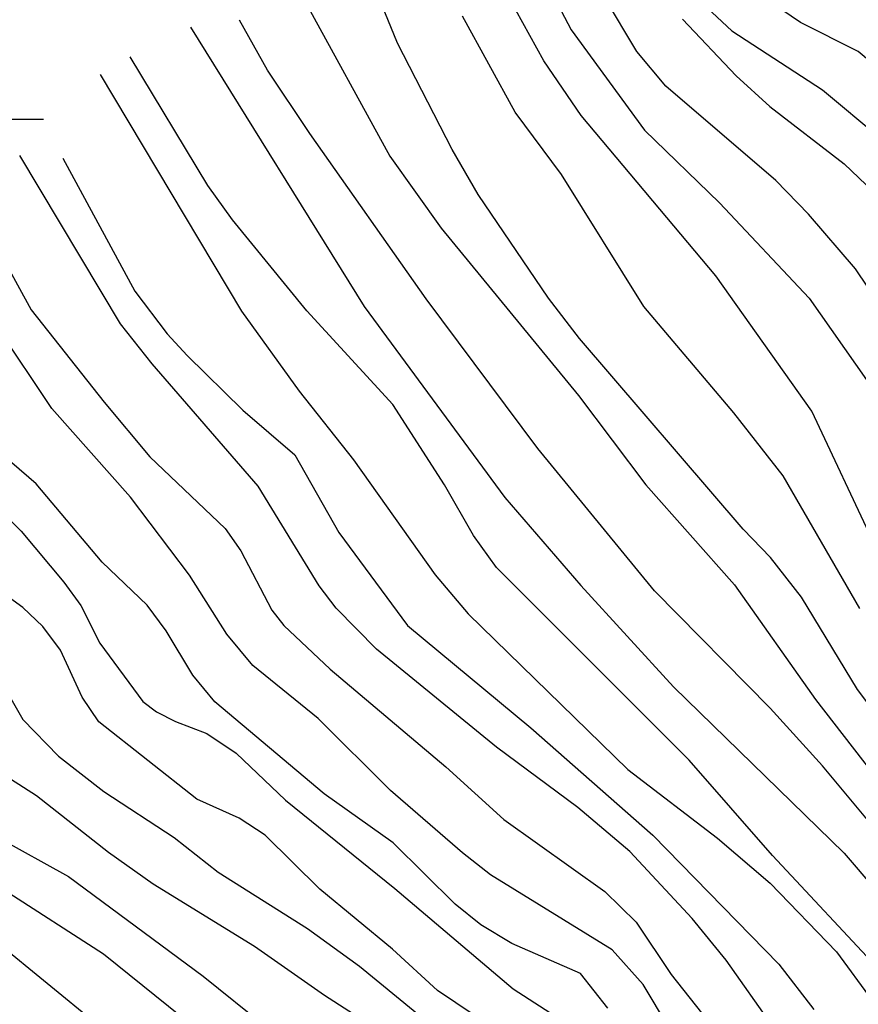
# Model space of a CAD drawing. Extents: x 95886 to 271672, y 1652922 to 1671810.
# Drawn here: x 182931 to 182978, y 1671347 to 1671402 of the extents above; entities that cross this region are included whole.
import ezdxf

# ---------------------------------------------------------------- set-up
doc = ezdxf.new("R2010")
doc.units = 0
doc.layers.add('V-CURVA_DE_NIVEL', color=9, linetype='CONTINUOUS')
doc.layers.add('V-CURVA_MESTRA', color=3, linetype='CONTINUOUS')

msp = doc.modelspace()

# ---------------------------------------------------------------- linework, layer by layer
at = {"layer": 'V-CURVA_DE_NIVEL'}
for p, q in [((182965.25, 1671400.42), (182960.69, 1671408.07)), ((182965.25, 1671400.42), (182960.69, 1671408.07)), ((182965.25, 1671400.42), (182960.69, 1671408.07)), ((182965.25, 1671400.42), (182960.69, 1671408.07)), ((182945.59, 1671405.15), (182951.41, 1671394.54)), ((182945.59, 1671405.15), (182951.41, 1671394.54)), ((182945.59, 1671405.15), (182951.41, 1671394.54)), ((182945.59, 1671405.15), (182951.41, 1671394.54)), ((182960.03, 1671399.89), (182957.14, 1671405.15)), ((182960.03, 1671399.89), (182957.14, 1671405.15)), ((182960.03, 1671399.89), (182957.14, 1671405.15)), ((182960.03, 1671399.89), (182957.14, 1671405.15)), ((182959.99, 1671404.67), (182961.56, 1671401.63)), ((182959.99, 1671404.67), (182961.56, 1671401.63)), ((182959.99, 1671404.67), (182961.56, 1671401.63)), ((182959.99, 1671404.67), (182961.56, 1671401.63)), ((182968.91, 1671403.13), (182970.58, 1671401.57)), ((182968.91, 1671403.13), (182970.58, 1671401.57)), ((182968.91, 1671403.13), (182970.58, 1671401.57)), ((182968.91, 1671403.13), (182970.58, 1671401.57)), ((182958.42, 1671397.01), (182955.47, 1671402.39)), ((182958.42, 1671397.01), (182955.47, 1671402.39)), ((182958.42, 1671397.01), (182955.47, 1671402.39)), ((182958.42, 1671397.01), (182955.47, 1671402.39)), ((182974.42, 1671402.05), (182973.37, 1671402.76)), ((182974.42, 1671402.05), (182973.37, 1671402.76)), ((182974.42, 1671402.05), (182973.37, 1671402.76)), ((182974.42, 1671402.05), (182973.37, 1671402.76)), ((182940.22, 1671401.79), (182949.97, 1671386.11)), ((182940.22, 1671401.79), (182949.97, 1671386.11)), ((182940.22, 1671401.79), (182949.97, 1671386.11)), ((182940.22, 1671401.79), (182949.97, 1671386.11)), ((182944.55, 1671399.36), (182942.97, 1671402.17)), ((182944.55, 1671399.36), (182942.97, 1671402.17)), ((182944.55, 1671399.36), (182942.97, 1671402.17)), ((182944.55, 1671399.36), (182942.97, 1671402.17)), ((182977.65, 1671400.41), (182974.42, 1671402.05)), ((182977.65, 1671400.41), (182974.42, 1671402.05)), ((182977.65, 1671400.41), (182974.42, 1671402.05)), ((182977.65, 1671400.41), (182974.42, 1671402.05)), ((182961.56, 1671401.63), (182965.68, 1671396.01)), ((182961.56, 1671401.63), (182965.68, 1671396.01)), ((182961.56, 1671401.63), (182965.68, 1671396.01)), ((182961.56, 1671401.63), (182965.68, 1671396.01)), ((182970.58, 1671401.57), (182975.65, 1671398.27)), ((182970.58, 1671401.57), (182975.65, 1671398.27)), ((182970.58, 1671401.57), (182975.65, 1671398.27)), ((182970.58, 1671401.57), (182975.65, 1671398.27)), ((182941.2, 1671392.9), (182936.85, 1671400.12)), ((182941.2, 1671392.9), (182936.85, 1671400.12)), ((182941.2, 1671392.9), (182936.85, 1671400.12)), ((182941.2, 1671392.9), (182936.85, 1671400.12)), ((182966.88, 1671398.48), (182965.25, 1671400.42)), ((182966.88, 1671398.48), (182965.25, 1671400.42)), ((182966.88, 1671398.48), (182965.25, 1671400.42)), ((182966.88, 1671398.48), (182965.25, 1671400.42)), ((182985.3, 1671394.07), (182977.65, 1671400.41)), ((182985.3, 1671394.07), (182977.65, 1671400.41)), ((182985.3, 1671394.07), (182977.65, 1671400.41)), ((182985.3, 1671394.07), (182977.65, 1671400.41)), ((182962.12, 1671396.82), (182960.03, 1671399.89)), ((182962.12, 1671396.82), (182960.03, 1671399.89)), ((182962.12, 1671396.82), (182960.03, 1671399.89)), ((182962.12, 1671396.82), (182960.03, 1671399.89)), ((182946.91, 1671395.82), (182944.55, 1671399.36)), ((182946.91, 1671395.82), (182944.55, 1671399.36)), ((182946.91, 1671395.82), (182944.55, 1671399.36)), ((182946.91, 1671395.82), (182944.55, 1671399.36)), ((182973.05, 1671393.18), (182966.88, 1671398.48)), ((182973.05, 1671393.18), (182966.88, 1671398.48)), ((182973.05, 1671393.18), (182966.88, 1671398.48)), ((182973.05, 1671393.18), (182966.88, 1671398.48)), ((182975.65, 1671398.27), (182981.58, 1671393.3)), ((182975.65, 1671398.27), (182981.58, 1671393.3)), ((182975.65, 1671398.27), (182981.58, 1671393.3)), ((182975.65, 1671398.27), (182981.58, 1671393.3)), ((182961.02, 1671393.51), (182958.42, 1671397.01)), ((182961.02, 1671393.51), (182958.42, 1671397.01)), ((182961.02, 1671393.51), (182958.42, 1671397.01)), ((182961.02, 1671393.51), (182958.42, 1671397.01)), ((182969.67, 1671387.84), (182962.12, 1671396.82)), ((182969.67, 1671387.84), (182962.12, 1671396.82)), ((182969.67, 1671387.84), (182962.12, 1671396.82)), ((182969.67, 1671387.84), (182962.12, 1671396.82)), ((182953.43, 1671386.55), (182946.91, 1671395.82)), ((182953.43, 1671386.55), (182946.91, 1671395.82)), ((182953.43, 1671386.55), (182946.91, 1671395.82)), ((182953.43, 1671386.55), (182946.91, 1671395.82)), ((182965.68, 1671396.01), (182969.88, 1671391.93)), ((182965.68, 1671396.01), (182969.88, 1671391.93)), ((182965.68, 1671396.01), (182969.88, 1671391.93)), ((182965.68, 1671396.01), (182969.88, 1671391.93)), ((182936.3, 1671385.15), (182930.66, 1671394.58)), ((182936.3, 1671385.15), (182930.66, 1671394.58)), ((182936.3, 1671385.15), (182930.66, 1671394.58)), ((182936.3, 1671385.15), (182930.66, 1671394.58)), ((182933.06, 1671394.44), (182937.11, 1671386.97)), ((182933.06, 1671394.44), (182937.11, 1671386.97)), ((182933.06, 1671394.44), (182937.11, 1671386.97)), ((182933.06, 1671394.44), (182937.11, 1671386.97)), ((182951.41, 1671394.54), (182954.28, 1671390.5)), ((182951.41, 1671394.54), (182954.28, 1671390.5)), ((182951.41, 1671394.54), (182954.28, 1671390.5)), ((182951.41, 1671394.54), (182954.28, 1671390.5)), ((182965.64, 1671386.11), (182961.02, 1671393.51)), ((182965.64, 1671386.11), (182961.02, 1671393.51)), ((182965.64, 1671386.11), (182961.02, 1671393.51)), ((182965.64, 1671386.11), (182961.02, 1671393.51)), ((182942.58, 1671390.98), (182941.2, 1671392.9)), ((182942.58, 1671390.98), (182941.2, 1671392.9)), ((182942.58, 1671390.98), (182941.2, 1671392.9)), ((182942.58, 1671390.98), (182941.2, 1671392.9)), ((182974.87, 1671391.3), (182973.05, 1671393.18)), ((182974.87, 1671391.3), (182973.05, 1671393.18)), ((182974.87, 1671391.3), (182973.05, 1671393.18)), ((182974.87, 1671391.3), (182973.05, 1671393.18)), ((182969.88, 1671391.93), (182974.91, 1671386.59)), ((182969.88, 1671391.93), (182974.91, 1671386.59)), ((182969.88, 1671391.93), (182974.91, 1671386.59)), ((182969.88, 1671391.93), (182974.91, 1671386.59)), ((182977.51, 1671388.22), (182974.87, 1671391.3)), ((182977.51, 1671388.22), (182974.87, 1671391.3)), ((182977.51, 1671388.22), (182974.87, 1671391.3)), ((182977.51, 1671388.22), (182974.87, 1671391.3)), ((182946.75, 1671385.88), (182942.58, 1671390.98)), ((182946.75, 1671385.88), (182942.58, 1671390.98)), ((182946.75, 1671385.88), (182942.58, 1671390.98)), ((182946.75, 1671385.88), (182942.58, 1671390.98)), ((182954.28, 1671390.5), (182961.98, 1671381.12)), ((182954.28, 1671390.5), (182961.98, 1671381.12)), ((182954.28, 1671390.5), (182961.98, 1671381.12)), ((182954.28, 1671390.5), (182961.98, 1671381.12)), ((182929.76, 1671388.74), (182931.3, 1671385.92)), ((182929.76, 1671388.74), (182931.3, 1671385.92)), ((182929.76, 1671388.74), (182931.3, 1671385.92)), ((182929.76, 1671388.74), (182931.3, 1671385.92)), ((182980.06, 1671384.41), (182977.51, 1671388.22)), ((182980.06, 1671384.41), (182977.51, 1671388.22)), ((182980.06, 1671384.41), (182977.51, 1671388.22)), ((182980.06, 1671384.41), (182977.51, 1671388.22)), ((182975.06, 1671380.24), (182969.67, 1671387.84)), ((182975.06, 1671380.24), (182969.67, 1671387.84)), ((182975.06, 1671380.24), (182969.67, 1671387.84)), ((182975.06, 1671380.24), (182969.67, 1671387.84)), ((182937.11, 1671386.97), (182938.91, 1671384.58)), ((182937.11, 1671386.97), (182938.91, 1671384.58)), ((182937.11, 1671386.97), (182938.91, 1671384.58)), ((182937.11, 1671386.97), (182938.91, 1671384.58)), ((182932.45, 1671380.4), (182928.41, 1671386.43)), ((182932.45, 1671380.4), (182928.41, 1671386.43)), ((182932.45, 1671380.4), (182928.41, 1671386.43)), ((182932.45, 1671380.4), (182928.41, 1671386.43)), ((182959.7, 1671378.16), (182953.43, 1671386.55)), ((182959.7, 1671378.16), (182953.43, 1671386.55)), ((182959.7, 1671378.16), (182953.43, 1671386.55)), ((182959.7, 1671378.16), (182953.43, 1671386.55)), ((182974.91, 1671386.59), (182978.12, 1671382)), ((182974.91, 1671386.59), (182978.12, 1671382)), ((182974.91, 1671386.59), (182978.12, 1671382)), ((182974.91, 1671386.59), (182978.12, 1671382)), ((182931.3, 1671385.92), (182935.38, 1671380.75)), ((182931.3, 1671385.92), (182935.38, 1671380.75)), ((182931.3, 1671385.92), (182935.38, 1671380.75)), ((182931.3, 1671385.92), (182935.38, 1671380.75)), ((182951.56, 1671380.61), (182946.75, 1671385.88)), ((182951.56, 1671380.61), (182946.75, 1671385.88)), ((182951.56, 1671380.61), (182946.75, 1671385.88)), ((182951.56, 1671380.61), (182946.75, 1671385.88)), ((182949.97, 1671386.11), (182957.85, 1671375.41)), ((182949.97, 1671386.11), (182957.85, 1671375.41)), ((182949.97, 1671386.11), (182957.85, 1671375.41)), ((182949.97, 1671386.11), (182957.85, 1671375.41)), ((182970.68, 1671380.15), (182965.64, 1671386.11)), ((182970.68, 1671380.15), (182965.64, 1671386.11)), ((182970.68, 1671380.15), (182965.64, 1671386.11)), ((182970.68, 1671380.15), (182965.64, 1671386.11)), ((182938.07, 1671382.9), (182936.3, 1671385.15)), ((182938.07, 1671382.9), (182936.3, 1671385.15)), ((182938.07, 1671382.9), (182936.3, 1671385.15)), ((182938.07, 1671382.9), (182936.3, 1671385.15)), ((182938.91, 1671384.58), (182940.03, 1671383.36)), ((182938.91, 1671384.58), (182940.03, 1671383.36)), ((182938.91, 1671384.58), (182940.03, 1671383.36)), ((182938.91, 1671384.58), (182940.03, 1671383.36)), ((182940.03, 1671383.36), (182943.16, 1671380.3)), ((182940.03, 1671383.36), (182943.16, 1671380.3)), ((182940.03, 1671383.36), (182943.16, 1671380.3)), ((182940.03, 1671383.36), (182943.16, 1671380.3)), ((182944.02, 1671376.04), (182938.07, 1671382.9)), ((182944.02, 1671376.04), (182938.07, 1671382.9)), ((182944.02, 1671376.04), (182938.07, 1671382.9)), ((182944.02, 1671376.04), (182938.07, 1671382.9)), ((182935.38, 1671380.75), (182937.94, 1671377.69)), ((182935.38, 1671380.75), (182937.94, 1671377.69)), ((182935.38, 1671380.75), (182937.94, 1671377.69)), ((182935.38, 1671380.75), (182937.94, 1671377.69)), ((182961.98, 1671381.12), (182965.76, 1671376.12)), ((182961.98, 1671381.12), (182965.76, 1671376.12)), ((182961.98, 1671381.12), (182965.76, 1671376.12)), ((182961.98, 1671381.12), (182965.76, 1671376.12)), ((182936.87, 1671375.43), (182932.45, 1671380.4)), ((182936.87, 1671375.43), (182932.45, 1671380.4)), ((182936.87, 1671375.43), (182932.45, 1671380.4)), ((182936.87, 1671375.43), (182932.45, 1671380.4)), ((182943.16, 1671380.3), (182946.08, 1671377.79)), ((182943.16, 1671380.3), (182946.08, 1671377.79)), ((182943.16, 1671380.3), (182946.08, 1671377.79)), ((182943.16, 1671380.3), (182946.08, 1671377.79)), ((182954.46, 1671376.11), (182951.56, 1671380.61)), ((182954.46, 1671376.11), (182951.56, 1671380.61)), ((182954.46, 1671376.11), (182951.56, 1671380.61)), ((182954.46, 1671376.11), (182951.56, 1671380.61)), ((182978.56, 1671372.8), (182975.06, 1671380.24)), ((182978.56, 1671372.8), (182975.06, 1671380.24)), ((182978.56, 1671372.8), (182975.06, 1671380.24)), ((182978.56, 1671372.8), (182975.06, 1671380.24)), ((182973.45, 1671376.62), (182970.68, 1671380.15)), ((182973.45, 1671376.62), (182970.68, 1671380.15)), ((182973.45, 1671376.62), (182970.68, 1671380.15)), ((182973.45, 1671376.62), (182970.68, 1671380.15)), ((182966.24, 1671370.16), (182959.7, 1671378.16)), ((182966.24, 1671370.16), (182959.7, 1671378.16)), ((182966.24, 1671370.16), (182959.7, 1671378.16)), ((182966.24, 1671370.16), (182959.7, 1671378.16)), ((182937.94, 1671377.69), (182942.16, 1671373.67)), ((182937.94, 1671377.69), (182942.16, 1671373.67)), ((182937.94, 1671377.69), (182942.16, 1671373.67)), ((182937.94, 1671377.69), (182942.16, 1671373.67)), ((182946.08, 1671377.79), (182948.54, 1671373.44)), ((182946.08, 1671377.79), (182948.54, 1671373.44)), ((182946.08, 1671377.79), (182948.54, 1671373.44)), ((182946.08, 1671377.79), (182948.54, 1671373.44)), ((182927.77, 1671376.49), (182930.74, 1671373.52)), ((182927.77, 1671376.49), (182930.74, 1671373.52)), ((182927.77, 1671376.49), (182930.74, 1671373.52)), ((182927.77, 1671376.49), (182930.74, 1671373.52)), ((182977.76, 1671369.18), (182973.45, 1671376.62)), ((182977.76, 1671369.18), (182973.45, 1671376.62)), ((182977.76, 1671369.18), (182973.45, 1671376.62)), ((182977.76, 1671369.18), (182973.45, 1671376.62)), ((182947.43, 1671370.44), (182944.02, 1671376.04)), ((182947.43, 1671370.44), (182944.02, 1671376.04)), ((182947.43, 1671370.44), (182944.02, 1671376.04)), ((182947.43, 1671370.44), (182944.02, 1671376.04)), ((182956.09, 1671373.28), (182954.46, 1671376.11)), ((182956.09, 1671373.28), (182954.46, 1671376.11)), ((182956.09, 1671373.28), (182954.46, 1671376.11)), ((182956.09, 1671373.28), (182954.46, 1671376.11)), ((182965.76, 1671376.12), (182970.73, 1671370.5)), ((182965.76, 1671376.12), (182970.73, 1671370.5)), ((182965.76, 1671376.12), (182970.73, 1671370.5)), ((182965.76, 1671376.12), (182970.73, 1671370.5)), ((182940.17, 1671371.05), (182936.87, 1671375.43)), ((182940.17, 1671371.05), (182936.87, 1671375.43)), ((182940.17, 1671371.05), (182936.87, 1671375.43)), ((182940.17, 1671371.05), (182936.87, 1671375.43)), ((182957.85, 1671375.41), (182962.1, 1671370.46)), ((182957.85, 1671375.41), (182962.1, 1671370.46)), ((182957.85, 1671375.41), (182962.1, 1671370.46)), ((182957.85, 1671375.41), (182962.1, 1671370.46)), ((182942.16, 1671373.67), (182943.04, 1671372.42)), ((182942.16, 1671373.67), (182943.04, 1671372.42)), ((182942.16, 1671373.67), (182943.04, 1671372.42)), ((182942.16, 1671373.67), (182943.04, 1671372.42)), ((182930.74, 1671373.52), (182933.12, 1671370.66)), ((182930.74, 1671373.52), (182933.12, 1671370.66)), ((182930.74, 1671373.52), (182933.12, 1671370.66)), ((182930.74, 1671373.52), (182933.12, 1671370.66)), ((182948.54, 1671373.44), (182952.4, 1671368.23)), ((182948.54, 1671373.44), (182952.4, 1671368.23)), ((182948.54, 1671373.44), (182952.4, 1671368.23)), ((182948.54, 1671373.44), (182952.4, 1671368.23)), ((182957.39, 1671371.47), (182956.09, 1671373.28)), ((182957.39, 1671371.47), (182956.09, 1671373.28)), ((182957.39, 1671371.47), (182956.09, 1671373.28)), ((182957.39, 1671371.47), (182956.09, 1671373.28)), ((182943.04, 1671372.42), (182944.79, 1671369.08)), ((182943.04, 1671372.42), (182944.79, 1671369.08)), ((182943.04, 1671372.42), (182944.79, 1671369.08)), ((182943.04, 1671372.42), (182944.79, 1671369.08)), ((182930.83, 1671369.23), (182927.5, 1671371.62)), ((182930.83, 1671369.23), (182927.5, 1671371.62)), ((182930.83, 1671369.23), (182927.5, 1671371.62)), ((182930.83, 1671369.23), (182927.5, 1671371.62)), ((182968.18, 1671360.67), (182957.39, 1671371.47)), ((182968.18, 1671360.67), (182957.39, 1671371.47)), ((182968.18, 1671360.67), (182957.39, 1671371.47)), ((182968.18, 1671360.67), (182957.39, 1671371.47)), ((182942.26, 1671367.74), (182940.17, 1671371.05)), ((182942.26, 1671367.74), (182940.17, 1671371.05)), ((182942.26, 1671367.74), (182940.17, 1671371.05)), ((182942.26, 1671367.74), (182940.17, 1671371.05)), ((182933.12, 1671370.66), (182934.07, 1671369.34)), ((182933.12, 1671370.66), (182934.07, 1671369.34)), ((182933.12, 1671370.66), (182934.07, 1671369.34)), ((182933.12, 1671370.66), (182934.07, 1671369.34)), ((182948.4, 1671369.19), (182947.43, 1671370.44)), ((182948.4, 1671369.19), (182947.43, 1671370.44)), ((182948.4, 1671369.19), (182947.43, 1671370.44)), ((182948.4, 1671369.19), (182947.43, 1671370.44)), ((182962.1, 1671370.46), (182967.3, 1671364.78)), ((182962.1, 1671370.46), (182967.3, 1671364.78)), ((182962.1, 1671370.46), (182967.3, 1671364.78)), ((182962.1, 1671370.46), (182967.3, 1671364.78)), ((182970.73, 1671370.5), (182975.26, 1671364.08)), ((182970.73, 1671370.5), (182975.26, 1671364.08)), ((182970.73, 1671370.5), (182975.26, 1671364.08)), ((182970.73, 1671370.5), (182975.26, 1671364.08)), ((182972.73, 1671363.58), (182966.24, 1671370.16)), ((182972.73, 1671363.58), (182966.24, 1671370.16)), ((182972.73, 1671363.58), (182966.24, 1671370.16)), ((182972.73, 1671363.58), (182966.24, 1671370.16)), ((182931.94, 1671368.17), (182930.83, 1671369.23)), ((182931.94, 1671368.17), (182930.83, 1671369.23)), ((182931.94, 1671368.17), (182930.83, 1671369.23)), ((182931.94, 1671368.17), (182930.83, 1671369.23)), ((182934.07, 1671369.34), (182935.14, 1671367.23)), ((182934.07, 1671369.34), (182935.14, 1671367.23)), ((182934.07, 1671369.34), (182935.14, 1671367.23)), ((182934.07, 1671369.34), (182935.14, 1671367.23)), ((182950.66, 1671366.89), (182948.4, 1671369.19)), ((182950.66, 1671366.89), (182948.4, 1671369.19)), ((182950.66, 1671366.89), (182948.4, 1671369.19)), ((182950.66, 1671366.89), (182948.4, 1671369.19)), ((182944.79, 1671369.08), (182945.46, 1671368.22)), ((182944.79, 1671369.08), (182945.46, 1671368.22)), ((182944.79, 1671369.08), (182945.46, 1671368.22)), ((182944.79, 1671369.08), (182945.46, 1671368.22)), ((182932.93, 1671366.84), (182931.94, 1671368.17)), ((182932.93, 1671366.84), (182931.94, 1671368.17)), ((182932.93, 1671366.84), (182931.94, 1671368.17)), ((182932.93, 1671366.84), (182931.94, 1671368.17)), ((182945.46, 1671368.22), (182948.06, 1671365.78)), ((182945.46, 1671368.22), (182948.06, 1671365.78)), ((182945.46, 1671368.22), (182948.06, 1671365.78)), ((182945.46, 1671368.22), (182948.06, 1671365.78)), ((182952.4, 1671368.23), (182959.3, 1671362.49)), ((182952.4, 1671368.23), (182959.3, 1671362.49)), ((182952.4, 1671368.23), (182959.3, 1671362.49)), ((182952.4, 1671368.23), (182959.3, 1671362.49)), ((182943.72, 1671365.99), (182942.26, 1671367.74)), ((182943.72, 1671365.99), (182942.26, 1671367.74)), ((182943.72, 1671365.99), (182942.26, 1671367.74)), ((182943.72, 1671365.99), (182942.26, 1671367.74)), ((182935.14, 1671367.23), (182937.56, 1671363.97)), ((182935.14, 1671367.23), (182937.56, 1671363.97)), ((182935.14, 1671367.23), (182937.56, 1671363.97)), ((182935.14, 1671367.23), (182937.56, 1671363.97)), ((182934.16, 1671364.21), (182932.93, 1671366.84)), ((182934.16, 1671364.21), (182932.93, 1671366.84)), ((182934.16, 1671364.21), (182932.93, 1671366.84)), ((182934.16, 1671364.21), (182932.93, 1671366.84)), ((182957.39, 1671361.4), (182950.66, 1671366.89)), ((182957.39, 1671361.4), (182950.66, 1671366.89)), ((182957.39, 1671361.4), (182950.66, 1671366.89)), ((182957.39, 1671361.4), (182950.66, 1671366.89)), ((182929.12, 1671365.91), (182930.82, 1671362.96)), ((182929.12, 1671365.91), (182930.82, 1671362.96)), ((182929.12, 1671365.91), (182930.82, 1671362.96)), ((182929.12, 1671365.91), (182930.82, 1671362.96)), ((182947.39, 1671363.01), (182943.72, 1671365.99)), ((182947.39, 1671363.01), (182943.72, 1671365.99)), ((182947.39, 1671363.01), (182943.72, 1671365.99)), ((182947.39, 1671363.01), (182943.72, 1671365.99)), ((182948.06, 1671365.78), (182954.54, 1671360.3)), ((182948.06, 1671365.78), (182954.54, 1671360.3)), ((182948.06, 1671365.78), (182954.54, 1671360.3)), ((182948.06, 1671365.78), (182954.54, 1671360.3)), ((182967.3, 1671364.78), (182976.88, 1671355.46)), ((182967.3, 1671364.78), (182976.88, 1671355.46)), ((182967.3, 1671364.78), (182976.88, 1671355.46)), ((182967.3, 1671364.78), (182976.88, 1671355.46)), ((182935.09, 1671362.82), (182934.16, 1671364.21)), ((182935.09, 1671362.82), (182934.16, 1671364.21)), ((182935.09, 1671362.82), (182934.16, 1671364.21)), ((182935.09, 1671362.82), (182934.16, 1671364.21)), ((182937.56, 1671363.97), (182938.32, 1671363.38)), ((182937.56, 1671363.97), (182938.32, 1671363.38)), ((182937.56, 1671363.97), (182938.32, 1671363.38)), ((182937.56, 1671363.97), (182938.32, 1671363.38)), ((182975.26, 1671364.08), (182980.55, 1671357.24)), ((182975.26, 1671364.08), (182980.55, 1671357.24)), ((182975.26, 1671364.08), (182980.55, 1671357.24)), ((182975.26, 1671364.08), (182980.55, 1671357.24)), ((182938.32, 1671363.38), (182939.38, 1671362.84)), ((182938.32, 1671363.38), (182939.38, 1671362.84)), ((182938.32, 1671363.38), (182939.38, 1671362.84)), ((182938.32, 1671363.38), (182939.38, 1671362.84)), ((182975.65, 1671360.35), (182972.73, 1671363.58)), ((182975.65, 1671360.35), (182972.73, 1671363.58)), ((182975.65, 1671360.35), (182972.73, 1671363.58)), ((182975.65, 1671360.35), (182972.73, 1671363.58)), ((182930.82, 1671362.96), (182932.82, 1671360.89)), ((182930.82, 1671362.96), (182932.82, 1671360.89)), ((182930.82, 1671362.96), (182932.82, 1671360.89)), ((182930.82, 1671362.96), (182932.82, 1671360.89)), ((182940.59, 1671358.49), (182935.09, 1671362.82)), ((182940.59, 1671358.49), (182935.09, 1671362.82)), ((182940.59, 1671358.49), (182935.09, 1671362.82)), ((182940.59, 1671358.49), (182935.09, 1671362.82)), ((182939.38, 1671362.84), (182941.14, 1671362.17)), ((182939.38, 1671362.84), (182941.14, 1671362.17)), ((182939.38, 1671362.84), (182941.14, 1671362.17)), ((182939.38, 1671362.84), (182941.14, 1671362.17)), ((182951.43, 1671358.97), (182947.39, 1671363.01)), ((182951.43, 1671358.97), (182947.39, 1671363.01)), ((182951.43, 1671358.97), (182947.39, 1671363.01)), ((182951.43, 1671358.97), (182947.39, 1671363.01)), ((182941.14, 1671362.17), (182942.79, 1671361.07)), ((182941.14, 1671362.17), (182942.79, 1671361.07)), ((182941.14, 1671362.17), (182942.79, 1671361.07)), ((182941.14, 1671362.17), (182942.79, 1671361.07)), ((182959.3, 1671362.49), (182966.14, 1671356.47)), ((182959.3, 1671362.49), (182966.14, 1671356.47)), ((182959.3, 1671362.49), (182966.14, 1671356.47)), ((182959.3, 1671362.49), (182966.14, 1671356.47)), ((182932.82, 1671360.89), (182935.37, 1671358.92)), ((182932.82, 1671360.89), (182935.37, 1671358.92)), ((182932.82, 1671360.89), (182935.37, 1671358.92)), ((182932.82, 1671360.89), (182935.37, 1671358.92)), ((182942.79, 1671361.07), (182945.56, 1671358.42)), ((182942.79, 1671361.07), (182945.56, 1671358.42)), ((182942.79, 1671361.07), (182945.56, 1671358.42)), ((182942.79, 1671361.07), (182945.56, 1671358.42)), ((182961.95, 1671358.02), (182957.39, 1671361.4)), ((182961.95, 1671358.02), (182957.39, 1671361.4)), ((182961.95, 1671358.02), (182957.39, 1671361.4)), ((182961.95, 1671358.02), (182957.39, 1671361.4)), ((182931.6, 1671358.68), (182928.31, 1671360.75)), ((182931.6, 1671358.68), (182928.31, 1671360.75)), ((182931.6, 1671358.68), (182928.31, 1671360.75)), ((182931.6, 1671358.68), (182928.31, 1671360.75)), ((182972.86, 1671355.33), (182968.18, 1671360.67)), ((182972.86, 1671355.33), (182968.18, 1671360.67)), ((182972.86, 1671355.33), (182968.18, 1671360.67)), ((182972.86, 1671355.33), (182968.18, 1671360.67)), ((182980.06, 1671355.07), (182975.65, 1671360.35)), ((182980.06, 1671355.07), (182975.65, 1671360.35)), ((182980.06, 1671355.07), (182975.65, 1671360.35)), ((182980.06, 1671355.07), (182975.65, 1671360.35)), ((182954.54, 1671360.3), (182957.79, 1671357.35)), ((182954.54, 1671360.3), (182957.79, 1671357.35)), ((182954.54, 1671360.3), (182957.79, 1671357.35)), ((182954.54, 1671360.3), (182957.79, 1671357.35)), ((182935.62, 1671355.49), (182931.6, 1671358.68)), ((182935.62, 1671355.49), (182931.6, 1671358.68)), ((182935.62, 1671355.49), (182931.6, 1671358.68)), ((182935.62, 1671355.49), (182931.6, 1671358.68)), ((182935.37, 1671358.92), (182939.31, 1671356.34)), ((182935.37, 1671358.92), (182939.31, 1671356.34)), ((182935.37, 1671358.92), (182939.31, 1671356.34)), ((182935.37, 1671358.92), (182939.31, 1671356.34)), ((182955.48, 1671355.47), (182951.43, 1671358.97)), ((182955.48, 1671355.47), (182951.43, 1671358.97)), ((182955.48, 1671355.47), (182951.43, 1671358.97)), ((182955.48, 1671355.47), (182951.43, 1671358.97)), ((182942.95, 1671357.41), (182940.59, 1671358.49)), ((182942.95, 1671357.41), (182940.59, 1671358.49)), ((182942.95, 1671357.41), (182940.59, 1671358.49)), ((182942.95, 1671357.41), (182940.59, 1671358.49)), ((182945.56, 1671358.42), (182951.69, 1671353.47)), ((182945.56, 1671358.42), (182951.69, 1671353.47)), ((182945.56, 1671358.42), (182951.69, 1671353.47)), ((182945.56, 1671358.42), (182951.69, 1671353.47)), ((182964.86, 1671355.55), (182961.95, 1671358.02)), ((182964.86, 1671355.55), (182961.95, 1671358.02)), ((182964.86, 1671355.55), (182961.95, 1671358.02)), ((182964.86, 1671355.55), (182961.95, 1671358.02)), ((182944.41, 1671356.47), (182942.95, 1671357.41)), ((182944.41, 1671356.47), (182942.95, 1671357.41)), ((182944.41, 1671356.47), (182942.95, 1671357.41)), ((182944.41, 1671356.47), (182942.95, 1671357.41)), ((182957.79, 1671357.35), (182963.45, 1671353.3)), ((182957.79, 1671357.35), (182963.45, 1671353.3)), ((182957.79, 1671357.35), (182963.45, 1671353.3)), ((182957.79, 1671357.35), (182963.45, 1671353.3)), ((182947.48, 1671353.44), (182944.41, 1671356.47)), ((182947.48, 1671353.44), (182944.41, 1671356.47)), ((182947.48, 1671353.44), (182944.41, 1671356.47)), ((182947.48, 1671353.44), (182944.41, 1671356.47)), ((182966.14, 1671356.47), (182973.21, 1671349.24)), ((182966.14, 1671356.47), (182973.21, 1671349.24)), ((182966.14, 1671356.47), (182973.21, 1671349.24)), ((182966.14, 1671356.47), (182973.21, 1671349.24)), ((182939.31, 1671356.34), (182941.78, 1671354.4)), ((182939.31, 1671356.34), (182941.78, 1671354.4)), ((182939.31, 1671356.34), (182941.78, 1671354.4)), ((182939.31, 1671356.34), (182941.78, 1671354.4)), ((182938.13, 1671353.71), (182935.62, 1671355.49)), ((182938.13, 1671353.71), (182935.62, 1671355.49)), ((182938.13, 1671353.71), (182935.62, 1671355.49)), ((182938.13, 1671353.71), (182935.62, 1671355.49)), ((182957.04, 1671354.25), (182955.48, 1671355.47)), ((182957.04, 1671354.25), (182955.48, 1671355.47)), ((182957.04, 1671354.25), (182955.48, 1671355.47)), ((182957.04, 1671354.25), (182955.48, 1671355.47)), ((182968.36, 1671351.8), (182964.86, 1671355.55)), ((182968.36, 1671351.8), (182964.86, 1671355.55)), ((182968.36, 1671351.8), (182964.86, 1671355.55)), ((182968.36, 1671351.8), (182964.86, 1671355.55)), ((182976.88, 1671355.46), (182978.65, 1671353.39)), ((182976.88, 1671355.46), (182978.65, 1671353.39)), ((182976.88, 1671355.46), (182978.65, 1671353.39)), ((182976.88, 1671355.46), (182978.65, 1671353.39)), ((182979.34, 1671348.37), (182972.86, 1671355.33)), ((182979.34, 1671348.37), (182972.86, 1671355.33)), ((182979.34, 1671348.37), (182972.86, 1671355.33)), ((182979.34, 1671348.37), (182972.86, 1671355.33)), ((182941.78, 1671354.4), (182946.78, 1671351.23)), ((182941.78, 1671354.4), (182946.78, 1671351.23)), ((182941.78, 1671354.4), (182946.78, 1671351.23)), ((182941.78, 1671354.4), (182946.78, 1671351.23)), ((182963.87, 1671350.04), (182957.04, 1671354.25)), ((182963.87, 1671350.04), (182957.04, 1671354.25)), ((182963.87, 1671350.04), (182957.04, 1671354.25)), ((182963.87, 1671350.04), (182957.04, 1671354.25)), ((182943.81, 1671350.22), (182938.13, 1671353.71)), ((182943.81, 1671350.22), (182938.13, 1671353.71)), ((182943.81, 1671350.22), (182938.13, 1671353.71)), ((182943.81, 1671350.22), (182938.13, 1671353.71)), ((182929.73, 1671353.44), (182935.34, 1671349.82)), ((182929.73, 1671353.44), (182935.34, 1671349.82)), ((182929.73, 1671353.44), (182935.34, 1671349.82)), ((182929.73, 1671353.44), (182935.34, 1671349.82)), ((182951.55, 1671350.07), (182947.48, 1671353.44)), ((182951.55, 1671350.07), (182947.48, 1671353.44)), ((182951.55, 1671350.07), (182947.48, 1671353.44)), ((182951.55, 1671350.07), (182947.48, 1671353.44)), ((182951.69, 1671353.47), (182958.32, 1671347.84)), ((182951.69, 1671353.47), (182958.32, 1671347.84)), ((182951.69, 1671353.47), (182958.32, 1671347.84)), ((182951.69, 1671353.47), (182958.32, 1671347.84)), ((182963.45, 1671353.3), (182965.22, 1671351.59)), ((182963.45, 1671353.3), (182965.22, 1671351.59)), ((182963.45, 1671353.3), (182965.22, 1671351.59)), ((182963.45, 1671353.3), (182965.22, 1671351.59)), ((182934.98, 1671345.87), (182927.56, 1671351.93)), ((182934.98, 1671345.87), (182927.56, 1671351.93)), ((182934.98, 1671345.87), (182927.56, 1671351.93)), ((182934.98, 1671345.87), (182927.56, 1671351.93)), ((182965.22, 1671351.59), (182967.17, 1671348.66)), ((182965.22, 1671351.59), (182967.17, 1671348.66)), ((182965.22, 1671351.59), (182967.17, 1671348.66)), ((182965.22, 1671351.59), (182967.17, 1671348.66)), ((182970.25, 1671349.46), (182968.36, 1671351.8)), ((182970.25, 1671349.46), (182968.36, 1671351.8)), ((182970.25, 1671349.46), (182968.36, 1671351.8)), ((182970.25, 1671349.46), (182968.36, 1671351.8)), ((182946.78, 1671351.23), (182949.7, 1671349.12)), ((182946.78, 1671351.23), (182949.7, 1671349.12)), ((182946.78, 1671351.23), (182949.7, 1671349.12)), ((182946.78, 1671351.23), (182949.7, 1671349.12)), ((182935.34, 1671349.82), (182942.96, 1671343.69)), ((182935.34, 1671349.82), (182942.96, 1671343.69)), ((182935.34, 1671349.82), (182942.96, 1671343.69)), ((182935.34, 1671349.82), (182942.96, 1671343.69)), ((182947.73, 1671347.47), (182943.81, 1671350.22)), ((182947.73, 1671347.47), (182943.81, 1671350.22)), ((182947.73, 1671347.47), (182943.81, 1671350.22)), ((182947.73, 1671347.47), (182943.81, 1671350.22)), ((182954.07, 1671347.76), (182951.55, 1671350.07)), ((182954.07, 1671347.76), (182951.55, 1671350.07)), ((182954.07, 1671347.76), (182951.55, 1671350.07)), ((182954.07, 1671347.76), (182951.55, 1671350.07)), ((182965.6, 1671348.1), (182963.87, 1671350.04)), ((182965.6, 1671348.1), (182963.87, 1671350.04)), ((182965.6, 1671348.1), (182963.87, 1671350.04)), ((182965.6, 1671348.1), (182963.87, 1671350.04)), ((182972.94, 1671345.65), (182970.25, 1671349.46)), ((182972.94, 1671345.65), (182970.25, 1671349.46)), ((182972.94, 1671345.65), (182970.25, 1671349.46)), ((182972.94, 1671345.65), (182970.25, 1671349.46)), ((182949.7, 1671349.12), (182955.88, 1671344.06)), ((182949.7, 1671349.12), (182955.88, 1671344.06)), ((182949.7, 1671349.12), (182955.88, 1671344.06)), ((182949.7, 1671349.12), (182955.88, 1671344.06)), ((182973.21, 1671349.24), (182975.18, 1671346.68)), ((182973.21, 1671349.24), (182975.18, 1671346.68)), ((182973.21, 1671349.24), (182975.18, 1671346.68)), ((182973.21, 1671349.24), (182975.18, 1671346.68)), ((182967.17, 1671348.66), (182969.22, 1671346.05)), ((182967.17, 1671348.66), (182969.22, 1671346.05)), ((182967.17, 1671348.66), (182969.22, 1671346.05)), ((182967.17, 1671348.66), (182969.22, 1671346.05)), ((182958.91, 1671344.51), (182954.07, 1671347.76)), ((182958.91, 1671344.51), (182954.07, 1671347.76)), ((182958.91, 1671344.51), (182954.07, 1671347.76)), ((182958.91, 1671344.51), (182954.07, 1671347.76)), ((182958.32, 1671347.84), (182961, 1671346.1)), ((182958.32, 1671347.84), (182961, 1671346.1)), ((182958.32, 1671347.84), (182961, 1671346.1)), ((182958.32, 1671347.84), (182961, 1671346.1)), ((182970.44, 1671340.07), (182965.6, 1671348.1)), ((182970.44, 1671340.07), (182965.6, 1671348.1)), ((182970.44, 1671340.07), (182965.6, 1671348.1)), ((182970.44, 1671340.07), (182965.6, 1671348.1)), ((182951.41, 1671345.13), (182947.73, 1671347.47)), ((182951.41, 1671345.13), (182947.73, 1671347.47)), ((182951.41, 1671345.13), (182947.73, 1671347.47)), ((182951.41, 1671345.13), (182947.73, 1671347.47))]:
    msp.add_line(p, q, dxfattribs=at)
at = {"layer": 'V-CURVA_DE_NIVEL', "linetype": 'CONTINUOUS'}
msp.add_line((182777.515, 1671396.613), (182931.991, 1671396.613), dxfattribs=at)
at = {"layer": 'V-CURVA_MESTRA'}
for p, q in [((182951.84, 1671400.89), (182950.3, 1671404.64)), ((182951.84, 1671400.89), (182950.3, 1671404.64)), ((182951.84, 1671400.89), (182950.3, 1671404.64)), ((182951.84, 1671400.89), (182950.3, 1671404.64)), ((182967.81, 1671402.23), (182970.81, 1671399.06)), ((182967.81, 1671402.23), (182970.81, 1671399.06)), ((182967.81, 1671402.23), (182970.81, 1671399.06)), ((182967.81, 1671402.23), (182970.81, 1671399.06)), ((182954.89, 1671394.92), (182951.84, 1671400.89)), ((182954.89, 1671394.92), (182951.84, 1671400.89)), ((182954.89, 1671394.92), (182951.84, 1671400.89)), ((182954.89, 1671394.92), (182951.84, 1671400.89)), ((182935.16, 1671399.12), (182943.09, 1671385.85)), ((182935.16, 1671399.12), (182943.09, 1671385.85)), ((182935.16, 1671399.12), (182943.09, 1671385.85)), ((182935.16, 1671399.12), (182943.09, 1671385.85)), ((182970.81, 1671399.06), (182972.7, 1671397.34)), ((182970.81, 1671399.06), (182972.7, 1671397.34)), ((182970.81, 1671399.06), (182972.7, 1671397.34)), ((182970.81, 1671399.06), (182972.7, 1671397.34)), ((182972.7, 1671397.34), (182976.88, 1671394.11)), ((182972.7, 1671397.34), (182976.88, 1671394.11)), ((182972.7, 1671397.34), (182976.88, 1671394.11)), ((182972.7, 1671397.34), (182976.88, 1671394.11)), ((182956.35, 1671392.4), (182954.89, 1671394.92)), ((182956.35, 1671392.4), (182954.89, 1671394.92)), ((182956.35, 1671392.4), (182954.89, 1671394.92)), ((182956.35, 1671392.4), (182954.89, 1671394.92)), ((182976.88, 1671394.11), (182981.37, 1671389.79)), ((182976.88, 1671394.11), (182981.37, 1671389.79)), ((182976.88, 1671394.11), (182981.37, 1671389.79)), ((182976.88, 1671394.11), (182981.37, 1671389.79)), ((182960.29, 1671386.59), (182956.35, 1671392.4)), ((182960.29, 1671386.59), (182956.35, 1671392.4)), ((182960.29, 1671386.59), (182956.35, 1671392.4)), ((182960.29, 1671386.59), (182956.35, 1671392.4)), ((182962.04, 1671384.32), (182960.29, 1671386.59)), ((182962.04, 1671384.32), (182960.29, 1671386.59)), ((182962.04, 1671384.32), (182960.29, 1671386.59)), ((182962.04, 1671384.32), (182960.29, 1671386.59)), ((182943.09, 1671385.85), (182946.31, 1671381.36)), ((182943.09, 1671385.85), (182946.31, 1671381.36)), ((182943.09, 1671385.85), (182946.31, 1671381.36)), ((182943.09, 1671385.85), (182946.31, 1671381.36)), ((182971.21, 1671373.62), (182962.04, 1671384.32)), ((182971.21, 1671373.62), (182962.04, 1671384.32)), ((182971.21, 1671373.62), (182962.04, 1671384.32)), ((182971.21, 1671373.62), (182962.04, 1671384.32)), ((182946.31, 1671381.36), (182949.36, 1671377.52)), ((182946.31, 1671381.36), (182949.36, 1671377.52)), ((182946.31, 1671381.36), (182949.36, 1671377.52)), ((182946.31, 1671381.36), (182949.36, 1671377.52)), ((182949.36, 1671377.52), (182953.95, 1671371.07)), ((182949.36, 1671377.52), (182953.95, 1671371.07)), ((182949.36, 1671377.52), (182953.95, 1671371.07)), ((182949.36, 1671377.52), (182953.95, 1671371.07)), ((182931.58, 1671376.17), (182930.21, 1671377.34)), ((182931.58, 1671376.17), (182930.21, 1671377.34)), ((182931.58, 1671376.17), (182930.21, 1671377.34)), ((182931.58, 1671376.17), (182930.21, 1671377.34)), ((182935.28, 1671371.78), (182931.58, 1671376.17)), ((182935.28, 1671371.78), (182931.58, 1671376.17)), ((182935.28, 1671371.78), (182931.58, 1671376.17)), ((182935.28, 1671371.78), (182931.58, 1671376.17)), ((182972.75, 1671372.03), (182971.21, 1671373.62)), ((182972.75, 1671372.03), (182971.21, 1671373.62)), ((182972.75, 1671372.03), (182971.21, 1671373.62)), ((182972.75, 1671372.03), (182971.21, 1671373.62)), ((182974.48, 1671369.82), (182972.75, 1671372.03)), ((182974.48, 1671369.82), (182972.75, 1671372.03)), ((182974.48, 1671369.82), (182972.75, 1671372.03)), ((182974.48, 1671369.82), (182972.75, 1671372.03)), ((182937.79, 1671369.37), (182935.28, 1671371.78)), ((182937.79, 1671369.37), (182935.28, 1671371.78)), ((182937.79, 1671369.37), (182935.28, 1671371.78)), ((182937.79, 1671369.37), (182935.28, 1671371.78)), ((182953.95, 1671371.07), (182955.79, 1671368.87)), ((182953.95, 1671371.07), (182955.79, 1671368.87)), ((182953.95, 1671371.07), (182955.79, 1671368.87)), ((182953.95, 1671371.07), (182955.79, 1671368.87)), ((182977.62, 1671364.63), (182974.48, 1671369.82)), ((182977.62, 1671364.63), (182974.48, 1671369.82)), ((182977.62, 1671364.63), (182974.48, 1671369.82)), ((182977.62, 1671364.63), (182974.48, 1671369.82)), ((182938.86, 1671367.93), (182937.79, 1671369.37)), ((182938.86, 1671367.93), (182937.79, 1671369.37)), ((182938.86, 1671367.93), (182937.79, 1671369.37)), ((182938.86, 1671367.93), (182937.79, 1671369.37)), ((182955.79, 1671368.87), (182964.75, 1671360.15)), ((182955.79, 1671368.87), (182964.75, 1671360.15)), ((182955.79, 1671368.87), (182964.75, 1671360.15)), ((182955.79, 1671368.87), (182964.75, 1671360.15)), ((182940.35, 1671365.44), (182938.86, 1671367.93)), ((182940.35, 1671365.44), (182938.86, 1671367.93)), ((182940.35, 1671365.44), (182938.86, 1671367.93)), ((182940.35, 1671365.44), (182938.86, 1671367.93)), ((182941.59, 1671363.95), (182940.35, 1671365.44)), ((182941.59, 1671363.95), (182940.35, 1671365.44)), ((182941.59, 1671363.95), (182940.35, 1671365.44)), ((182941.59, 1671363.95), (182940.35, 1671365.44)), ((182981.67, 1671359.24), (182977.62, 1671364.63)), ((182981.67, 1671359.24), (182977.62, 1671364.63)), ((182981.67, 1671359.24), (182977.62, 1671364.63)), ((182981.67, 1671359.24), (182977.62, 1671364.63)), ((182947.72, 1671358.79), (182941.59, 1671363.95)), ((182947.72, 1671358.79), (182941.59, 1671363.95)), ((182947.72, 1671358.79), (182941.59, 1671363.95)), ((182947.72, 1671358.79), (182941.59, 1671363.95)), ((182964.75, 1671360.15), (182969.77, 1671356.29)), ((182964.75, 1671360.15), (182969.77, 1671356.29)), ((182964.75, 1671360.15), (182969.77, 1671356.29)), ((182964.75, 1671360.15), (182969.77, 1671356.29)), ((182951.59, 1671356.04), (182947.72, 1671358.79)), ((182951.59, 1671356.04), (182947.72, 1671358.79)), ((182951.59, 1671356.04), (182947.72, 1671358.79)), ((182951.59, 1671356.04), (182947.72, 1671358.79)), ((182928.32, 1671356.95), (182933.38, 1671354.14)), ((182928.32, 1671356.95), (182933.38, 1671354.14)), ((182928.32, 1671356.95), (182933.38, 1671354.14)), ((182928.32, 1671356.95), (182933.38, 1671354.14)), ((182955.07, 1671352.6), (182951.59, 1671356.04)), ((182955.07, 1671352.6), (182951.59, 1671356.04)), ((182955.07, 1671352.6), (182951.59, 1671356.04)), ((182955.07, 1671352.6), (182951.59, 1671356.04)), ((182969.77, 1671356.29), (182972.72, 1671353.77)), ((182969.77, 1671356.29), (182972.72, 1671353.77)), ((182969.77, 1671356.29), (182972.72, 1671353.77)), ((182969.77, 1671356.29), (182972.72, 1671353.77)), ((182933.38, 1671354.14), (182940.93, 1671348.55)), ((182933.38, 1671354.14), (182940.93, 1671348.55)), ((182933.38, 1671354.14), (182940.93, 1671348.55)), ((182933.38, 1671354.14), (182940.93, 1671348.55)), ((182972.72, 1671353.77), (182976.45, 1671349.93)), ((182972.72, 1671353.77), (182976.45, 1671349.93)), ((182972.72, 1671353.77), (182976.45, 1671349.93)), ((182972.72, 1671353.77), (182976.45, 1671349.93)), ((182956.5, 1671351.44), (182955.07, 1671352.6)), ((182956.5, 1671351.44), (182955.07, 1671352.6)), ((182956.5, 1671351.44), (182955.07, 1671352.6)), ((182956.5, 1671351.44), (182955.07, 1671352.6)), ((182958.24, 1671350.39), (182956.5, 1671351.44)), ((182958.24, 1671350.39), (182956.5, 1671351.44)), ((182958.24, 1671350.39), (182956.5, 1671351.44)), ((182958.24, 1671350.39), (182956.5, 1671351.44)), ((182962.09, 1671348.71), (182958.24, 1671350.39)), ((182962.09, 1671348.71), (182958.24, 1671350.39)), ((182962.09, 1671348.71), (182958.24, 1671350.39)), ((182962.09, 1671348.71), (182958.24, 1671350.39)), ((182976.45, 1671349.93), (182978.45, 1671347.19)), ((182976.45, 1671349.93), (182978.45, 1671347.19)), ((182976.45, 1671349.93), (182978.45, 1671347.19)), ((182976.45, 1671349.93), (182978.45, 1671347.19)), ((182963.63, 1671346.77), (182962.09, 1671348.71)), ((182963.63, 1671346.77), (182962.09, 1671348.71)), ((182963.63, 1671346.77), (182962.09, 1671348.71)), ((182963.63, 1671346.77), (182962.09, 1671348.71)), ((182940.93, 1671348.55), (182945.32, 1671345.05)), ((182940.93, 1671348.55), (182945.32, 1671345.05)), ((182940.93, 1671348.55), (182945.32, 1671345.05)), ((182940.93, 1671348.55), (182945.32, 1671345.05))]:
    msp.add_line(p, q, dxfattribs=at)

doc.saveas('drawing.dxf')
